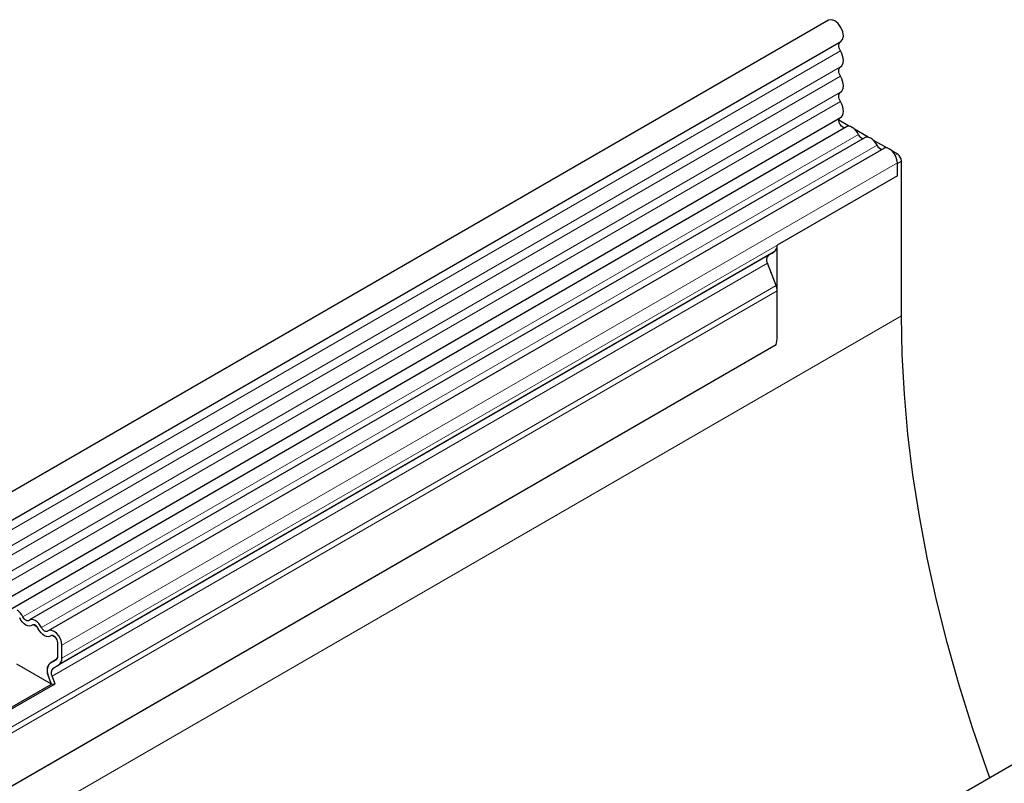
# Model space of a CAD drawing. Units: millimetres. Extents: x 0 to 733, y 0 to 1309.
# Drawn here: x 144 to 161, y 74 to 87 of the extents above; entities that cross this region are included whole.
import ezdxf

# ---------------------------------------------------------------- set-up
doc = ezdxf.new("R2010")
doc.units = ezdxf.units.MM

msp = doc.modelspace()

# ---------------------------------------------------------------- linework, layer by layer
at = {"color": 7, "linetype": 'Continuous', "lineweight": 25}
for p, q in [((158.0808, 86.8969), (87.5116, 46.1581)), ((87.724, 45.79), (158.2933, 86.5288)), ((87.7179, 44.4687), (158.2872, 85.2074)), ((158.4454, 85.0551), (158.2596, 85.1624)), ((158.3911, 85.0478), (87.8218, 44.309)), ((158.7686, 84.8686), (158.5329, 85.0046)), ((158.7142, 84.8612), (144.2186, 76.493)), ((159.0918, 84.682), (158.8561, 84.818)), ((159.0374, 84.6746), (144.5417, 76.3064)), ((159.2742, 84.5767), (159.1793, 84.6315)), ((159.2742, 84.1975), (159.2742, 84.4246)), ((159.2742, 84.1975), (159.2742, 84.4134)), ((159.345, 81.7678), (159.345, 84.4542)), ((159.2742, 84.1975), (157.1883, 82.9933)), ((157.1365, 82.8789), (144.7268, 75.7149)), ((157.0355, 82.8205), (157.1019, 82.8589)), ((157.1019, 82.8589), (157.1365, 82.8789)), ((157.1883, 81.4048), (157.1883, 82.9933)), ((157.1693, 82.294), (157.0186, 82.6824)), ((157.1883, 81.4048), (157.1883, 82.2014)), ((157.1729, 81.2651), (90.8064, 42.9525)), ((170.8618, 79.5186), (100.2925, 38.7798)), ((144.3468, 76.376), (144.2864, 76.4109)), ((144.67, 76.1895), (144.6096, 76.2243)), ((144.7078, 75.8702), (144.7078, 76.0973)), ((144.7786, 75.8293), (144.7786, 76.0565)), ((144.5987, 75.3814), (143.9972, 75.7287)), ((144.6815, 75.8046), (144.5758, 75.7435)), ((144.5758, 75.7432), (144.6768, 75.8015)), ((144.6258, 75.6566), (144.7268, 75.7149)), ((144.5987, 75.3814), (144.5477, 75.513)), ((144.6599, 75.3869), (144.6089, 75.5184)), ((143.6817, 74.8521), (144.5987, 75.3814)), ((143.6912, 74.8277), (144.6599, 75.3869)), ((144.5987, 75.3814), (144.6599, 75.3869))]:
    msp.add_line(p, q, dxfattribs=at)
at = {"color": 8, "linetype": 'Continuous', "lineweight": 18}
for p, q in [((158.2883, 86.3636), (87.719, 45.6248)), ((158.2883, 86.0867), (87.719, 45.348)), ((158.2883, 85.9243), (87.719, 45.1855)), ((158.2883, 85.6474), (87.719, 44.9086)), ((158.2883, 85.485), (87.719, 44.7462)), ((158.5976, 84.9152), (144.1019, 76.547)), ((158.9208, 84.7286), (144.4251, 76.3604)), ((159.2371, 84.5552), (159.2742, 84.5767)), ((159.2742, 84.4246), (144.7786, 76.0565)), ((159.345, 84.4542), (159.2742, 84.4134)), ((159.2742, 84.1975), (144.7786, 75.8293)), ((157.0186, 82.6824), (144.6089, 75.5184)), ((157.0355, 82.8205), (144.6258, 75.6566)), ((157.1693, 82.294), (90.7909, 43.9746)), ((157.1883, 82.2014), (90.7909, 43.8711)), ((159.345, 81.7678), (89.3414, 41.3556)), ((157.1729, 81.2651), (90.8064, 42.9525)), ((144.6814, 75.8045), (144.5758, 75.7435))]:
    msp.add_line(p, q, dxfattribs=at)
at = {"color": 7, "linetype": 'Continuous', "lineweight": 25, "flags": 128}
for points in [[(158.2933, 86.5288), (158.3246, 86.5635), (158.3373, 86.6227), (158.3268, 86.6958), (158.2949, 86.7715), (158.2463, 86.8382), (158.1885, 86.8855), (158.1306, 86.9062), (158.0813, 86.8972), (158.0808, 86.8969)], [(158.2883, 86.3636), (158.2759, 86.3887), (158.2667, 86.4143), (158.2612, 86.4395), (158.2596, 86.4633), (158.2619, 86.4848), (158.268, 86.5031), (158.2777, 86.5175), (158.2863, 86.5247)], [(158.2883, 86.0867), (158.3091, 86.1045), (158.3246, 86.1294), (158.3341, 86.1606), (158.3373, 86.1969), (158.3341, 86.2368), (158.3246, 86.279), (158.3091, 86.3218), (158.2883, 86.3636)], [(158.2883, 85.9243), (158.2761, 85.9488), (158.267, 85.9739), (158.2614, 85.9987), (158.2595, 86.0221), (158.2614, 86.0434), (158.267, 86.0617), (158.2761, 86.0763), (158.2883, 86.0867)], [(158.2883, 85.6474), (158.3091, 85.6652), (158.3246, 85.6901), (158.3341, 85.7213), (158.3373, 85.7575), (158.3341, 85.7975), (158.3246, 85.8397), (158.3091, 85.8825), (158.2883, 85.9243)], [(158.2883, 85.485), (158.2761, 85.5095), (158.267, 85.5346), (158.2614, 85.5593), (158.2595, 85.5828), (158.2614, 85.6041), (158.267, 85.6223), (158.2761, 85.637), (158.2883, 85.6474)], [(158.2872, 85.2074), (158.3045, 85.2208), (158.3218, 85.245), (158.3329, 85.2762), (158.3373, 85.3129), (158.3347, 85.3539), (158.3255, 85.3974), (158.3098, 85.4417), (158.2883, 85.485)], [(158.3654, 85.033), (158.3593, 85.0323), (158.3325, 85.0389), (158.3049, 85.0591), (158.2811, 85.0895), (158.2651, 85.1251), (158.2595, 85.1598), (158.2654, 85.1878), (158.2756, 85.2007)], [(158.5976, 84.9152), (158.5756, 84.9532), (158.5493, 84.9875), (158.52, 85.0162), (158.4891, 85.0381), (158.4583, 85.0519), (158.429, 85.0569), (158.4027, 85.053), (158.3911, 85.0478)], [(158.9208, 84.7286), (158.8988, 84.7666), (158.8725, 84.8009), (158.8432, 84.8297), (158.8123, 84.8515), (158.7815, 84.8653), (158.7522, 84.8704), (158.7259, 84.8665), (158.7142, 84.8612)], [(159.2742, 84.4246), (159.2677, 84.4771), (159.2487, 84.5321), (159.2189, 84.5845), (159.1814, 84.6295), (159.1394, 84.6626), (159.0971, 84.6808), (159.0585, 84.6824), (159.0374, 84.6746)], [(160.878, 73.7551), (160.833, 73.88), (160.5789, 74.6225), (160.3475, 75.364), (160.1392, 76.1032), (159.9545, 76.8388), (159.7937, 77.5692), (159.6571, 78.2931), (159.545, 79.0092), (159.4576, 79.716), (159.3951, 80.4122), (159.3575, 81.0966), (159.345, 81.7678)], [(144.2082, 76.4856), (144.1974, 76.4794), (144.1846, 76.4775), (144.1702, 76.48), (144.1551, 76.4868), (144.1399, 76.4975), (144.1256, 76.5116), (144.1127, 76.5284), (144.1019, 76.547)], [(144.2635, 76.4028), (144.2415, 76.3901), (144.2152, 76.3862), (144.1859, 76.3913), (144.1551, 76.4051), (144.1242, 76.4269), (144.0949, 76.4557), (144.0686, 76.4899), (144.0466, 76.528)], [(144.2635, 76.4028), (144.2415, 76.3901), (144.2152, 76.3862), (144.1859, 76.3913), (144.1551, 76.4051), (144.1242, 76.4269), (144.0949, 76.4557), (144.0686, 76.4899), (144.0466, 76.528)], [(144.4251, 76.3604), (144.4031, 76.3985), (144.3768, 76.4327), (144.3475, 76.4615), (144.3166, 76.4833), (144.2858, 76.4971), (144.2565, 76.5022), (144.2302, 76.4983), (144.2082, 76.4856)], [(144.3698, 76.3414), (144.359, 76.3601), (144.3461, 76.3768), (144.3318, 76.3909), (144.3166, 76.4016), (144.3015, 76.4084), (144.2871, 76.4109), (144.2742, 76.409), (144.2635, 76.4028)], [(144.5314, 76.2991), (144.5206, 76.2928), (144.5077, 76.2909), (144.4934, 76.2934), (144.4782, 76.3002), (144.4631, 76.3109), (144.4487, 76.325), (144.4358, 76.3418), (144.4251, 76.3604)], [(144.5867, 76.2162), (144.5647, 76.2036), (144.5384, 76.1997), (144.5091, 76.2047), (144.4782, 76.2185), (144.4474, 76.2404), (144.4181, 76.2691), (144.3918, 76.3034), (144.3698, 76.3414)], [(144.5867, 76.2162), (144.5647, 76.2036), (144.5384, 76.1997), (144.5091, 76.2047), (144.4782, 76.2185), (144.4474, 76.2404), (144.4181, 76.2691), (144.3918, 76.3034), (144.3698, 76.3414)], [(144.7786, 76.0565), (144.772, 76.1089), (144.753, 76.1639), (144.7233, 76.2164), (144.6857, 76.2613), (144.6437, 76.2944), (144.6015, 76.3126), (144.5628, 76.3142), (144.5314, 76.2991)], [(144.7078, 76.0973), (144.7046, 76.123), (144.6953, 76.15), (144.6807, 76.1757), (144.6623, 76.1977), (144.6417, 76.2139), (144.621, 76.2229), (144.6021, 76.2237), (144.5867, 76.2162)]]:
    msp.add_lwpolyline(points, dxfattribs=at)
at = {"color": 7, "linetype": 'Continuous', "lineweight": 25}
for centre, radius, start, end in [((158.6964, 84.9513), 0.1052, 200.06588, 265.7488), ((159.0196, 84.7647), 0.1052, 200.06588, 265.7488), ((159.1914, 84.4472), 0.1537, 2.60548, 57.39452), ((157.0631, 82.981), 0.1258, 305.69804, 5.62038), ((157.1146, 82.7408), 0.1124, 134.78519, 211.29882), ((156.9279, 82.1964), 0.2604, 1.10815, 22.02116), ((156.5075, 81.4091), 0.6807, 347.78227, 359.63372), ((143.8324, 76.4192), 0.2983, 25.3635, 55.63302), ((144.2856, 76.3769), 0.034, 88.49945, 130.47978), ((144.2234, 76.2693), 0.1632, 26.22481, 40.85714), ((144.6087, 76.1904), 0.034, 88.49945, 130.47978), ((144.5591, 76.0901), 0.149, 2.75507, 41.84575), ((144.6327, 75.8628), 0.0755, 305.69804, 5.62038), ((144.6292, 75.8637), 0.0789, 311.50301, 4.70838), ((144.7077, 75.6103), 0.1873, 134.78519, 211.29882), ((144.6492, 75.6413), 0.1259, 125.71211, 185.67485), ((144.6534, 75.817), 0.1258, 305.69804, 5.62038), ((144.8492, 75.635), 0.3253, 181.06912, 202.02473), ((144.7049, 75.5768), 0.1124, 134.78519, 211.29882)]:
    msp.add_arc(centre, radius, start, end, dxfattribs=at)
msp.add_ellipse((157.1726, 82.8997), major_axis=(0.1, 0.0577), ratio=0.0000704, start_param=1.8451108, end_param=2.3561539, dxfattribs=at)

doc.saveas('drawing.dxf')
